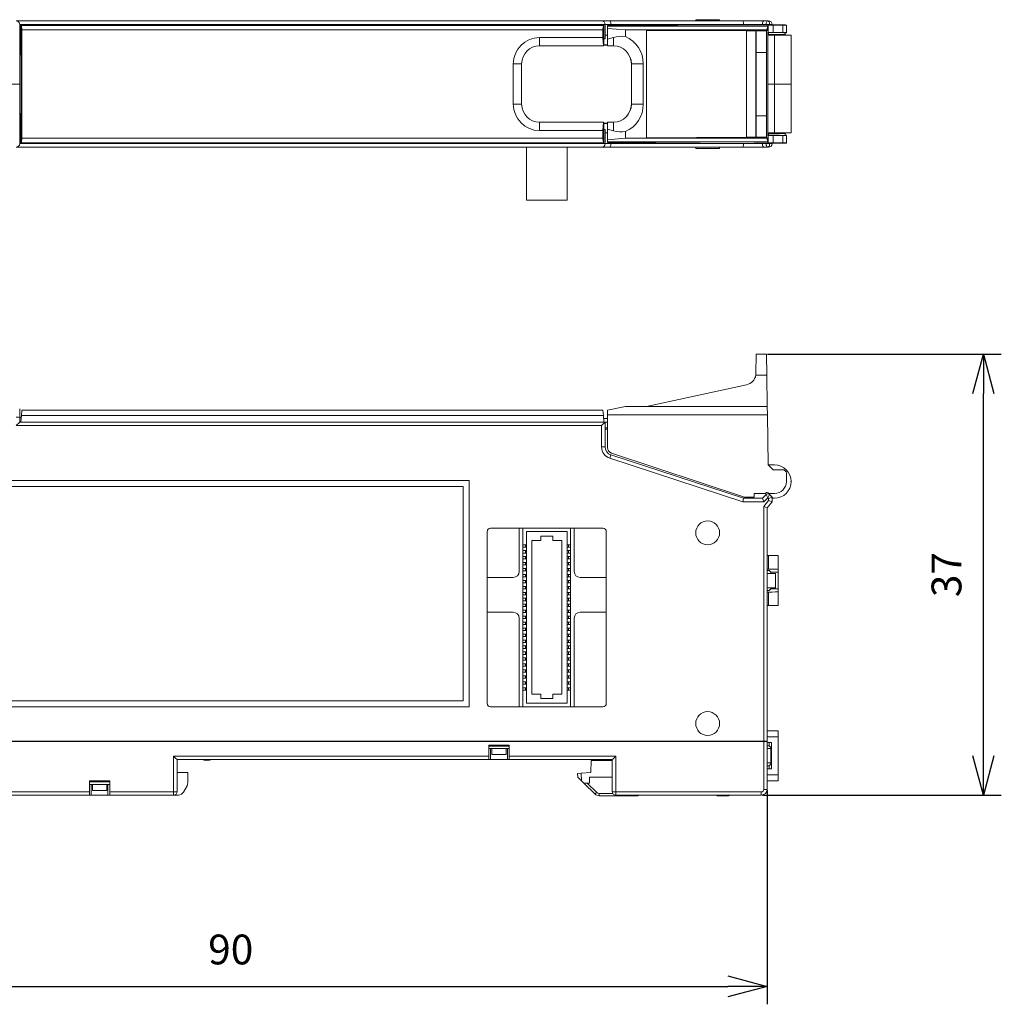
# Model space of a CAD drawing. Units: millimetres. Extents: x 6889 to 7107, y 188 to 271.
# Drawn here: x 6983 to 7065, y 188 to 270 of the extents above; entities that cross this region are included whole.
import ezdxf

# ---------------------------------------------------------------- set-up
doc = ezdxf.new("R2010")
doc.units = ezdxf.units.MM
doc.header["$PDSIZE"] = -1
doc.styles.get("Standard").update_dxf_attribs({"font": 'txt', "bigfont": 'bigfont'})
doc.dimstyles.new('ISO-25', dxfattribs={"dimtxt": 2.5, "dimasz": 1.5, "dimexe": 1.25, "dimexo": 0.1, "dimgap": 0.3, "dimtad": 3, "dimtxsty": 'Standard', "dimblk": 'OPEN30', "dimcen": 2.5, "dimadec": 0, "dimazin": 2, "dimtfac": 1, "dimtmove": 0, "dimatfit": 3, "dimldrblk": 'OPEN30', "dimfxl": 1, "dimarcsym": 0})

# ---------------------------------------------------------------- blocks, each defined once
blk = doc.blocks.new('_OPEN30')
at = {"color": 0, "linetype": 'ByBlock', "lineweight": -2}
for p, q in [((-1, 0.267949), (0, 0)), ((0, 0), (-1, -0.267949)), ((0, 0), (-1, 0))]:
    blk.add_line(p, q, dxfattribs=at)
blk = doc.blocks.new('*D80')
at = {"color": 0, "lineweight": -2}
for p, q in [((6955.452, 208.531), (6955.452, 187.899)), ((7045.452, 205.849), (7045.452, 187.899)), ((6958.754, 189.399), (7042.15, 189.399))]:
    blk.add_line(p, q, dxfattribs=at)
at = {"layer": 'Defpoints', "color": 0}
for p in [(6955.452, 208.631), (7045.452, 205.949), (7045.452, 189.399)]:
    blk.add_point(p, dxfattribs=at)
at = {"color": 0, "lineweight": -2, "xscale": 3.302, "yscale": 3.302, "zscale": 3.302, "rotation": 180}
blk.add_blockref('_OPEN30', (6955.452, 189.399), dxfattribs=at)
at = {"color": 0, "lineweight": -2, "xscale": 3.302, "yscale": 3.302, "zscale": 3.302}
blk.add_blockref('_OPEN30', (7045.452, 189.399), dxfattribs=at)
at = {"color": 0, "lineweight": 0, "insert": (7000.452, 192.173), "char_height": 2.5, "attachment_point": 5}
blk.add_mtext('90', dxfattribs=at)
blk = doc.blocks.new('*D81')
at = {"color": 0, "lineweight": -2}
for p, q in [((7045.475, 242.449), (7065.08, 242.449)), ((7063.58, 208.751), (7063.58, 239.147)), ((7045.052, 205.449), (7065.08, 205.449))]:
    blk.add_line(p, q, dxfattribs=at)
at = {"layer": 'Defpoints', "color": 0}
for p in [(7045.375, 242.449), (7063.58, 242.449), (7044.952, 205.449)]:
    blk.add_point(p, dxfattribs=at)
at = {"color": 0, "lineweight": -2, "xscale": 3.302, "yscale": 3.302, "zscale": 3.302}
for p, rotation in [((7063.58, 242.449), 90), ((7063.58, 205.449), 270)]:
    blk.add_blockref('_OPEN30', p, dxfattribs=dict(at, rotation=rotation))
at = {"color": 0, "lineweight": 0, "insert": (7060.806, 223.949), "char_height": 2.5, "attachment_point": 5, "rotation": 90}
blk.add_mtext('37', dxfattribs=at)

msp = doc.modelspace()

# ---------------------------------------------------------------- linework, layer by layer
at = {"linetype": 'Continuous', "lineweight": 0}
for p, q in [((6982.452, 270.4), (7031.552, 270.4)), ((7031.552, 270.4), (7032.241, 270.4)), ((7032.241, 270.4), (7043.404, 270.4)), ((7039.452, 270.5), (7039.452, 270.4)), ((7039.452, 270.5), (7041.452, 270.5)), ((7041.452, 270.4), (7041.452, 270.5)), ((7043.404, 270.4), (7045.176, 270.4)), ((7045.176, 270.4), (7045.502, 270.4)), ((7045.502, 270.4), (7045.552, 270.4)), ((6982.752, 270.1), (6982.752, 270.01)), ((7031.852, 270.1), (6982.752, 270.1)), ((6982.752, 270.01), (6982.752, 265.1)), ((6982.752, 269.4), (6982.852, 269.4)), ((6982.852, 270.05), (6982.852, 269.25)), ((6982.899, 270.022), (6982.852, 270.05)), ((6982.852, 270.05), (7031.752, 270.05)), ((6982.899, 270.022), (6982.939, 269.65)), ((6982.899, 270.022), (7031.705, 270.022)), ((6982.939, 269.65), (7031.664, 269.65)), ((6982.939, 260.55), (6982.939, 269.65)), ((7031.664, 269.65), (7031.705, 270.022)), ((7031.664, 269), (7031.664, 269.65)), ((7031.705, 270.022), (7031.752, 270.05)), ((7031.752, 270.05), (7031.752, 268.7)), ((7031.852, 270.1), (7031.852, 268.9)), ((7032.334, 270.1), (7031.852, 270.1)), ((7032.052, 269.952), (7032.052, 270)), ((7032.052, 269.952), (7032.052, 269.774)), ((7032.052, 269.952), (7045.464, 269.952)), ((7033.552, 269.64), (7032.052, 269.774)), ((7032.052, 268.871), (7032.052, 269.774)), ((7043.452, 270.1), (7032.334, 270.1)), ((7032.334, 270.1), (7032.334, 270.008)), ((7032.395, 270.008), (7043.552, 270.072)), ((7033.552, 269.091), (7033.552, 269.64)), ((7045.452, 269.64), (7033.552, 269.64)), ((7035.332, 269.6), (7045.452, 269.6)), ((7043.713, 269.568), (7035.332, 269.6)), ((7035.332, 260.6), (7035.332, 269.6)), ((7043.452, 270.1), (7043.452, 270.072)), ((7045.052, 270.1), (7043.452, 270.1)), ((7043.552, 270.072), (7044.352, 270.072)), ((7043.713, 260.631), (7043.713, 269.568)), ((7044.352, 270.067), (7044.352, 270.072)), ((7045.296, 270.067), (7044.352, 270.067)), ((7044.486, 269.554), (7044.5, 269.545)), ((7045.406, 269.554), (7044.486, 269.554)), ((7044.5, 269.545), (7044.5, 260.655)), ((7045.052, 270.1), (7045.052, 270.067)), ((7045.36, 270.1), (7045.052, 270.1)), ((7045.388, 270.066), (7045.296, 270.067)), ((7045.643, 270.1), (7045.36, 270.1)), ((7045.36, 270.066), (7045.36, 270.1)), ((7045.452, 269.6), (7045.406, 269.554)), ((7045.452, 269.64), (7045.464, 269.952)), ((7045.452, 269.6), (7045.452, 269.64)), ((7045.537, 270.025), (7045.464, 269.952)), ((7045.501, 269.461), (7045.537, 269.424)), ((7045.501, 260.739), (7045.501, 269.461)), ((7045.552, 269.4), (7045.501, 269.4)), ((7045.593, 270.067), (7045.523, 270.066)), ((7045.952, 270.032), (7045.537, 270.025)), ((7045.537, 270.025), (7045.537, 269.424)), ((7045.537, 269.424), (7045.952, 269.417)), ((7045.565, 269.413), (7045.552, 269.4)), ((7045.552, 269.4), (7045.552, 269.25)), ((7045.565, 269.263), (7045.565, 269.413)), ((7046.052, 270.067), (7045.593, 270.067)), ((7045.852, 270.1), (7045.643, 270.1)), ((7045.643, 270.1), (7045.643, 270.067)), ((7045.852, 270.067), (7045.852, 270.1)), ((7046.752, 270.032), (7045.952, 270.032)), ((7045.952, 270.032), (7045.952, 269.417)), ((7045.952, 269.417), (7046.752, 269.417)), ((7046.752, 270.032), (7046.752, 269.417)), ((7046.952, 269.25), (7046.952, 269.4)), ((7047.052, 269.4), (7046.952, 269.4)), ((7047.052, 270.05), (7047.052, 270.037)), ((7047.052, 270.037), (7047.052, 269.412)), ((7047.052, 269.412), (7047.052, 269.4)), ((6982.752, 268.95), (6982.852, 268.95)), ((6982.752, 268.9), (6982.852, 268.9)), ((6982.752, 268.867), (6982.852, 268.867)), ((6982.852, 269.25), (6982.852, 267.6)), ((7031.664, 269), (7026.352, 269)), ((7026.352, 269), (7026.352, 268.3)), ((7031.726, 268.3), (7031.664, 269)), ((7031.752, 268.9), (7031.852, 268.9)), ((7031.752, 268.7), (7031.752, 268.4)), ((7032.052, 269.2), (7031.852, 269.2)), ((7032.552, 269.014), (7032.052, 268.871)), ((7032.052, 268.302), (7032.052, 268.871)), ((7032.552, 268.302), (7032.552, 269.014)), ((7045.501, 269.2), (7046.052, 269.2)), ((7045.565, 269.263), (7045.552, 269.25)), ((7045.552, 269.258), (7045.552, 269.2)), ((7045.552, 269.25), (7045.552, 269.25)), ((7046.052, 269.2), (7046.052, 265.1)), ((7047.452, 269.2), (7046.052, 269.2)), ((7046.552, 269.2), (7046.552, 269.25)), ((7046.952, 269.25), (7046.552, 269.25)), ((7047.452, 265.1), (7047.452, 269.2)), ((7031.726, 268.3), (7026.352, 268.3)), ((7031.752, 268.4), (7031.726, 268.373)), ((7031.726, 268.373), (7031.726, 268.3)), ((7031.726, 268.373), (7032.052, 268.373)), ((7031.752, 268.4), (7032.052, 268.4)), ((7032.052, 268.302), (7032.552, 268.302)), ((7032.052, 268.3), (7032.052, 268.302)), ((7032.052, 268.3), (7032.552, 268.3)), ((7032.552, 268.3), (7032.552, 268.302)), ((7044.529, 267.754), (7044.529, 262.445)), ((7045.375, 267.754), (7044.529, 267.754)), ((7045.375, 267.754), (7045.375, 262.445)), ((6982.852, 267.6), (6982.752, 267.6)), ((6982.887, 267.565), (6982.752, 267.565)), ((6982.852, 267.6), (6982.887, 267.565)), ((6982.887, 262.635), (6982.887, 267.565)), ((7024.152, 266.8), (7024.152, 263.4)), ((7024.852, 266.8), (7024.152, 266.8)), ((7024.852, 266.8), (7024.852, 263.4)), ((7034.052, 266.8), (7034.054, 266.8)), ((7034.052, 266.8), (7034.052, 263.4)), ((7034.054, 266.8), (7034.054, 263.4)), ((7035.052, 266.8), (7034.054, 266.8)), ((7035.052, 263.4), (7035.052, 266.8)), ((6980.038, 265.1), (6982.752, 265.1)), ((6982.752, 260.19), (6982.752, 265.1)), ((7045.501, 265.1), (7046.052, 265.1)), ((7046.052, 261), (7046.052, 265.1)), ((7046.052, 265.1), (7047.452, 265.1)), ((7047.452, 261), (7047.452, 265.1)), ((7024.152, 263.4), (7024.852, 263.4)), ((7034.052, 263.4), (7034.054, 263.4)), ((7034.054, 263.4), (7035.052, 263.4)), ((6982.887, 262.635), (6982.752, 262.635)), ((6982.852, 262.6), (6982.752, 262.6)), ((6982.887, 262.635), (6982.852, 262.6)), ((6982.852, 262.6), (6982.852, 260.95)), ((7026.352, 261.9), (7026.352, 261.2)), ((7026.352, 261.9), (7031.726, 261.9)), ((7031.664, 261.2), (7031.726, 261.9)), ((7031.726, 261.9), (7031.726, 261.826)), ((7032.552, 261.9), (7032.052, 261.9)), ((7032.052, 261.897), (7032.052, 261.9)), ((7032.052, 261.328), (7032.052, 261.897)), ((7032.552, 261.897), (7032.052, 261.897)), ((7032.552, 261.9), (7032.552, 261.897)), ((7032.552, 261.185), (7032.552, 261.897)), ((7045.375, 262.445), (7044.529, 262.445)), ((6982.752, 261.333), (6982.852, 261.333)), ((6982.852, 261.3), (6982.752, 261.3)), ((6982.752, 261.2), (6982.852, 261.2)), ((6982.752, 261.15), (6982.852, 261.15)), ((7026.352, 261.2), (7031.664, 261.2)), ((7031.664, 260.55), (7031.664, 261.2)), ((7031.726, 261.826), (7031.752, 261.8)), ((7032.052, 261.826), (7031.726, 261.826)), ((7031.752, 261.8), (7031.752, 261.5)), ((7032.052, 261.8), (7031.752, 261.8)), ((7031.752, 261.5), (7031.752, 260.15)), ((7031.752, 261.3), (7031.852, 261.3)), ((7031.852, 260.1), (7031.852, 261.3)), ((7032.052, 260.426), (7032.052, 261.328)), ((7032.052, 261.328), (7032.552, 261.185)), ((7033.552, 260.56), (7033.552, 261.108)), ((6982.852, 260.8), (6982.752, 260.8)), ((6982.852, 260.95), (6982.852, 260.15)), ((6982.899, 260.178), (6982.939, 260.55)), ((7031.664, 260.55), (6982.939, 260.55)), ((7031.705, 260.178), (7031.664, 260.55)), ((7031.852, 261), (7032.052, 261)), ((7032.052, 260.426), (7033.552, 260.56)), ((7032.052, 260.426), (7032.052, 260.247)), ((7032.052, 260.247), (7045.464, 260.247)), ((7032.052, 260.2), (7032.052, 260.247)), ((7033.552, 260.56), (7045.452, 260.56)), ((7043.713, 260.631), (7035.332, 260.6)), ((7035.332, 260.6), (7045.452, 260.6)), ((7044.5, 260.655), (7044.486, 260.646)), ((7045.406, 260.646), (7044.486, 260.646)), ((7045.406, 260.646), (7045.452, 260.6)), ((7045.452, 260.56), (7045.452, 260.6)), ((7045.464, 260.247), (7045.452, 260.56)), ((7045.464, 260.247), (7045.537, 260.174)), ((7046.052, 261), (7045.501, 261)), ((7045.501, 260.8), (7045.552, 260.8)), ((7045.501, 260.739), (7045.537, 260.775)), ((7045.537, 260.775), (7045.952, 260.782)), ((7045.537, 260.174), (7045.537, 260.775)), ((7045.552, 261), (7045.552, 260.941)), ((7045.552, 260.8), (7045.552, 260.95)), ((7045.552, 260.95), (7045.552, 260.949)), ((7045.565, 260.936), (7045.552, 260.949)), ((7045.565, 260.786), (7045.552, 260.8)), ((7045.565, 260.936), (7045.565, 260.786)), ((7045.952, 260.782), (7046.752, 260.782)), ((7045.952, 260.782), (7045.952, 260.167)), ((7047.452, 261), (7046.052, 261)), ((7046.552, 260.95), (7046.552, 261)), ((7046.552, 260.95), (7046.952, 260.95)), ((7046.752, 260.782), (7046.752, 260.167)), ((7046.952, 260.8), (7046.952, 260.95)), ((7046.952, 260.8), (7047.052, 260.8)), ((7047.052, 260.787), (7047.052, 260.162)), ((7031.552, 259.8), (6982.452, 259.8)), ((6982.752, 260.19), (6982.752, 260.1)), ((6982.752, 260.1), (7031.852, 260.1)), ((6982.852, 260.15), (6982.899, 260.178)), ((7031.752, 260.15), (6982.852, 260.15)), ((6982.899, 260.178), (7031.705, 260.178)), ((7025.268, 259.8), (7025.268, 255.353)), ((7028.668, 255.353), (7028.668, 259.8)), ((7032.241, 259.8), (7031.552, 259.8)), ((7031.752, 260.15), (7031.705, 260.178)), ((7031.852, 260.1), (7032.334, 260.1)), ((7043.404, 259.8), (7032.241, 259.8)), ((7032.334, 260.192), (7032.334, 260.1)), ((7032.334, 260.1), (7043.452, 260.1)), ((7043.552, 260.127), (7032.395, 260.191)), ((7039.452, 259.8), (7039.452, 259.7)), ((7041.452, 259.7), (7039.452, 259.7)), ((7041.452, 259.7), (7041.452, 259.8)), ((7045.176, 259.8), (7043.404, 259.8)), ((7043.452, 260.1), (7043.452, 260.128)), ((7043.452, 260.1), (7045.052, 260.1)), ((7044.352, 260.127), (7043.552, 260.127)), ((7045.296, 260.132), (7044.352, 260.132)), ((7044.352, 260.132), (7044.352, 260.127)), ((7045.052, 260.1), (7045.052, 260.132)), ((7045.052, 260.1), (7045.36, 260.1)), ((7045.502, 259.8), (7045.176, 259.8)), ((7045.388, 260.134), (7045.296, 260.132)), ((7045.36, 260.1), (7045.36, 260.133)), ((7045.36, 260.1), (7045.643, 260.1)), ((7045.552, 259.8), (7045.502, 259.8)), ((7045.593, 260.132), (7045.523, 260.133)), ((7045.537, 260.174), (7045.952, 260.167)), ((7046.052, 260.132), (7045.593, 260.132)), ((7045.643, 260.132), (7045.643, 260.1)), ((7045.643, 260.1), (7045.852, 260.1)), ((7045.852, 260.132), (7045.852, 260.1)), ((7045.952, 260.167), (7046.752, 260.167)), ((7047.052, 260.162), (7047.052, 260.15)), ((7025.268, 255.353), (7028.668, 255.353)), ((7044.529, 242.449), (7044.5, 240.83)), ((7045.375, 242.449), (7044.529, 242.449)), ((7045.375, 242.449), (7045.406, 240.68)), ((7044.5, 240.83), (7044.486, 240.68)), ((7045.406, 240.68), (7044.486, 240.68)), ((7045.406, 240.68), (7045.452, 238.049)), ((7043.713, 239.871), (7035.332, 238.049)), ((7032.052, 237.749), (7033.552, 238.049)), ((7033.552, 238.049), (7045.452, 238.049)), ((7045.464, 237.349), (7045.452, 238.049)), ((6982.751, 237.85), (6982.752, 237.849)), ((6982.752, 237.849), (6982.752, 237.13)), ((6982.887, 237.149), (6982.752, 237.149)), ((6982.752, 237.13), (6982.752, 236.749)), ((6982.852, 236.749), (6982.899, 237.284)), ((6982.899, 237.284), (6982.939, 237.749)), ((6982.899, 237.284), (7031.705, 237.284)), ((7031.664, 237.749), (6982.939, 237.749)), ((7031.705, 237.284), (7031.664, 237.749)), ((7031.752, 236.749), (7031.705, 237.284)), ((7032.052, 237.749), (7032.052, 237.349)), ((7032.052, 234.61), (7032.052, 237.349)), ((7032.052, 237.349), (7045.464, 237.349)), ((7045.464, 237.349), (7045.537, 233.163)), ((6982.752, 236.749), (6982.452, 236.449)), ((7031.552, 236.449), (6982.452, 236.449)), ((6982.752, 236.749), (7031.852, 236.749)), ((7031.852, 236.749), (7031.552, 236.449)), ((7031.552, 234.656), (7031.552, 236.449)), ((7032.052, 237.049), (7031.726, 237.049)), ((7031.852, 236.749), (7031.852, 234.656)), ((7032.052, 236.749), (7031.852, 236.749)), ((7032.052, 236.249), (7031.852, 236.249)), ((7031.852, 236.149), (7032.052, 236.149)), ((7031.852, 234.656), (7031.552, 234.656)), ((7032.334, 233.991), (7032.241, 233.706)), ((7032.334, 233.991), (7043.452, 230.349)), ((7043.552, 230.449), (7032.395, 234.135)), ((7043.404, 230.049), (7032.241, 233.706)), ((7045.537, 233.163), (7045.952, 232.749)), ((7046.052, 233.149), (7045.552, 233.149)), ((7045.952, 232.749), (7046.752, 232.749)), ((7047.052, 232.449), (7047.052, 231.749)), ((7020.452, 231.849), (6979.952, 231.849)), ((6980.452, 231.349), (7019.952, 231.349)), ((7019.952, 231.349), (7019.952, 213.349)), ((7020.452, 212.849), (7020.452, 231.849)), ((7045.296, 230.749), (7044.352, 230.749)), ((7044.352, 230.749), (7044.352, 230.449)), ((7045.052, 230.349), (7045.36, 230.657)), ((7045.388, 230.825), (7045.296, 230.749)), ((7045.36, 230.657), (7045.502, 230.374)), ((7045.643, 230.657), (7045.502, 230.374)), ((7045.593, 230.749), (7045.523, 230.819)), ((7046.052, 230.749), (7045.593, 230.749)), ((7045.643, 230.657), (7045.852, 230.449)), ((7043.452, 230.349), (7043.404, 230.049)), ((7045.176, 230.049), (7043.404, 230.049)), ((7043.452, 230.349), (7045.052, 230.349)), ((7044.352, 230.449), (7043.552, 230.449)), ((7045.052, 230.349), (7045.176, 230.049)), ((7045.152, 229.654), (7045.552, 230.154)), ((7045.152, 209.965), (7045.152, 229.654)), ((7045.152, 229.654), (7045.452, 229.549)), ((7045.502, 230.374), (7045.176, 230.049)), ((7045.852, 230.049), (7045.452, 229.549)), ((7045.552, 230.324), (7045.502, 230.374)), ((7045.552, 230.324), (7045.852, 230.449)), ((7045.552, 230.154), (7045.552, 230.324)), ((7045.552, 230.154), (7045.852, 230.049)), ((7045.852, 230.449), (7045.852, 230.049)), ((7045.852, 230.349), (7046.052, 230.349)), ((7045.452, 229.549), (7045.452, 209.965)), ((7021.952, 213.149), (7021.952, 227.549)), ((7022.252, 227.849), (7031.652, 227.849)), ((7024.642, 224.209), (7024.642, 227.849)), ((7024.952, 212.949), (7024.952, 227.749)), ((7025.268, 227.558), (7028.668, 227.558)), ((7025.268, 227.558), (7025.268, 213.158)), ((7026.468, 226.808), (7026.468, 227.158)), ((7027.468, 227.158), (7026.468, 227.158)), ((7027.468, 227.158), (7027.468, 226.808)), ((7028.668, 227.558), (7028.668, 213.158)), ((7028.952, 227.749), (7028.952, 212.949)), ((7029.262, 227.849), (7029.262, 224.209)), ((7031.952, 227.549), (7031.952, 213.149)), ((7024.952, 226.458), (7025.168, 226.458)), ((7025.168, 226.458), (7025.168, 226.258)), ((7025.168, 226.458), (7025.268, 226.458)), ((7025.718, 226.808), (7025.718, 213.908)), ((7026.468, 226.808), (7025.718, 226.808)), ((7028.218, 226.808), (7027.468, 226.808)), ((7028.218, 213.908), (7028.218, 226.808)), ((7028.668, 226.458), (7028.768, 226.458)), ((7028.768, 226.458), (7028.768, 226.258)), ((7028.768, 226.458), (7028.952, 226.458)), ((7024.952, 226.258), (7025.168, 226.258)), ((7024.952, 225.958), (7025.168, 225.958)), ((7024.952, 225.758), (7025.168, 225.758)), ((7025.168, 226.258), (7025.268, 226.258)), ((7025.168, 225.958), (7025.168, 225.758)), ((7025.168, 225.958), (7025.268, 225.958)), ((7025.168, 225.758), (7025.268, 225.758)), ((7028.668, 226.258), (7028.768, 226.258)), ((7028.668, 225.958), (7028.768, 225.958)), ((7028.668, 225.758), (7028.768, 225.758)), ((7028.768, 226.258), (7028.952, 226.258)), ((7028.768, 225.958), (7028.768, 225.758)), ((7028.768, 225.958), (7028.952, 225.958)), ((7028.768, 225.758), (7028.952, 225.758)), ((7045.552, 225.549), (7045.452, 225.549)), ((7045.552, 224.416), (7045.552, 225.549)), ((7045.552, 225.549), (7046.352, 225.549)), ((7046.352, 225.549), (7046.352, 224.374)), ((7024.952, 225.458), (7025.168, 225.458)), ((7024.952, 225.258), (7025.168, 225.258)), ((7024.952, 224.958), (7025.168, 224.958)), ((7024.952, 224.758), (7025.168, 224.758)), ((7025.168, 225.458), (7025.168, 225.258)), ((7025.168, 225.458), (7025.268, 225.458)), ((7025.168, 225.258), (7025.268, 225.258)), ((7025.168, 224.958), (7025.168, 224.758)), ((7025.168, 224.958), (7025.268, 224.958)), ((7025.168, 224.758), (7025.268, 224.758)), ((7028.668, 225.458), (7028.768, 225.458)), ((7028.668, 225.258), (7028.768, 225.258)), ((7028.668, 224.958), (7028.768, 224.958)), ((7028.668, 224.758), (7028.768, 224.758)), ((7028.768, 225.458), (7028.768, 225.258)), ((7028.768, 225.458), (7028.952, 225.458)), ((7028.768, 225.258), (7028.952, 225.258)), ((7028.768, 224.958), (7028.768, 224.758)), ((7028.768, 224.958), (7028.952, 224.958)), ((7028.768, 224.758), (7028.952, 224.758)), ((7024.952, 224.458), (7025.168, 224.458)), ((7024.952, 224.258), (7025.168, 224.258)), ((7024.952, 223.958), (7025.168, 223.958)), ((7025.168, 224.458), (7025.168, 224.258)), ((7025.168, 224.458), (7025.268, 224.458)), ((7025.168, 224.258), (7025.268, 224.258)), ((7025.168, 223.958), (7025.168, 223.758)), ((7025.168, 223.958), (7025.268, 223.958)), ((7028.668, 224.458), (7028.768, 224.458)), ((7028.668, 224.258), (7028.768, 224.258)), ((7028.668, 223.958), (7028.768, 223.958)), ((7028.768, 224.458), (7028.768, 224.258)), ((7028.768, 224.458), (7028.952, 224.458)), ((7028.768, 224.258), (7028.952, 224.258)), ((7028.768, 223.958), (7028.768, 223.758)), ((7028.768, 223.958), (7028.952, 223.958)), ((7045.552, 224.416), (7045.452, 224.416)), ((7045.452, 224.285), (7045.602, 224.285)), ((7045.452, 224.049), (7046.152, 224.049)), ((7045.602, 224.285), (7045.738, 224.149)), ((7046.352, 224.149), (7045.738, 224.149)), ((7045.738, 224.149), (7045.738, 224.049)), ((7046.152, 224.049), (7046.152, 222.849)), ((7046.352, 224.374), (7046.352, 224.149)), ((7046.352, 224.149), (7046.352, 222.749)), ((7021.952, 223.709), (7024.142, 223.709)), ((7024.952, 223.758), (7025.168, 223.758)), ((7024.952, 223.458), (7025.168, 223.458)), ((7024.952, 223.258), (7025.168, 223.258)), ((7025.168, 223.758), (7025.268, 223.758)), ((7025.168, 223.458), (7025.168, 223.258)), ((7025.168, 223.458), (7025.268, 223.458)), ((7025.168, 223.258), (7025.268, 223.258)), ((7028.668, 223.758), (7028.768, 223.758)), ((7028.668, 223.458), (7028.768, 223.458)), ((7028.668, 223.258), (7028.768, 223.258)), ((7028.768, 223.758), (7028.952, 223.758)), ((7028.768, 223.458), (7028.768, 223.258)), ((7028.768, 223.458), (7028.952, 223.458)), ((7028.768, 223.258), (7028.952, 223.258)), ((7029.762, 223.709), (7031.952, 223.709)), ((7024.952, 222.958), (7025.168, 222.958)), ((7025.168, 222.758), (7024.952, 222.758)), ((7024.952, 222.458), (7025.168, 222.458)), ((7024.952, 222.258), (7025.168, 222.258)), ((7025.168, 222.958), (7025.168, 222.758)), ((7025.168, 222.958), (7025.268, 222.958)), ((7025.268, 222.758), (7025.168, 222.758)), ((7025.168, 222.458), (7025.168, 222.258)), ((7025.168, 222.458), (7025.268, 222.458)), ((7025.168, 222.258), (7025.268, 222.258)), ((7028.668, 222.958), (7028.768, 222.958)), ((7028.768, 222.758), (7028.668, 222.758)), ((7028.668, 222.458), (7028.768, 222.458)), ((7028.668, 222.258), (7028.768, 222.258)), ((7028.768, 222.958), (7028.768, 222.758)), ((7028.768, 222.958), (7028.952, 222.958)), ((7028.952, 222.758), (7028.768, 222.758)), ((7028.768, 222.458), (7028.768, 222.258)), ((7028.768, 222.458), (7028.952, 222.458)), ((7028.768, 222.258), (7028.952, 222.258)), ((7046.152, 222.849), (7045.452, 222.849)), ((7045.602, 222.612), (7045.452, 222.612)), ((7045.552, 222.481), (7045.452, 222.481)), ((7045.552, 221.349), (7045.552, 222.481)), ((7045.738, 222.749), (7045.602, 222.612)), ((7045.738, 222.849), (7045.738, 222.749)), ((7046.352, 222.749), (7045.738, 222.749)), ((7046.352, 222.749), (7046.352, 222.523)), ((7046.352, 222.523), (7046.352, 221.349)), ((7024.952, 221.958), (7025.168, 221.958)), ((7024.952, 221.758), (7025.168, 221.758)), ((7024.952, 221.458), (7025.168, 221.458)), ((7025.168, 221.958), (7025.168, 221.758)), ((7025.168, 221.958), (7025.268, 221.958)), ((7025.168, 221.758), (7025.268, 221.758)), ((7025.168, 221.458), (7025.168, 221.258)), ((7025.168, 221.458), (7025.268, 221.458)), ((7028.668, 221.958), (7028.768, 221.958)), ((7028.668, 221.758), (7028.768, 221.758)), ((7028.668, 221.458), (7028.768, 221.458)), ((7028.768, 221.958), (7028.768, 221.758)), ((7028.768, 221.958), (7028.952, 221.958)), ((7028.768, 221.758), (7028.952, 221.758)), ((7028.768, 221.458), (7028.768, 221.258)), ((7028.768, 221.458), (7028.952, 221.458)), ((7024.142, 220.789), (7021.952, 220.789)), ((7024.952, 221.258), (7025.168, 221.258)), ((7024.952, 220.958), (7025.168, 220.958)), ((7024.952, 220.758), (7025.168, 220.758)), ((7025.168, 221.258), (7025.268, 221.258)), ((7025.168, 220.958), (7025.168, 220.758)), ((7025.168, 220.958), (7025.268, 220.958)), ((7025.168, 220.758), (7025.268, 220.758)), ((7028.668, 221.258), (7028.768, 221.258)), ((7028.668, 220.958), (7028.768, 220.958)), ((7028.668, 220.758), (7028.768, 220.758)), ((7028.768, 221.258), (7028.952, 221.258)), ((7028.768, 220.958), (7028.768, 220.758)), ((7028.768, 220.958), (7028.952, 220.958)), ((7028.768, 220.758), (7028.952, 220.758)), ((7031.952, 220.789), (7029.762, 220.789)), ((7045.552, 221.349), (7045.452, 221.349)), ((7046.352, 221.349), (7045.552, 221.349)), ((7024.642, 212.849), (7024.642, 220.289)), ((7024.952, 220.458), (7025.168, 220.458)), ((7024.952, 220.258), (7025.168, 220.258)), ((7024.952, 219.958), (7025.168, 219.958)), ((7024.952, 219.758), (7025.168, 219.758)), ((7025.168, 220.458), (7025.168, 220.258)), ((7025.168, 220.458), (7025.268, 220.458)), ((7025.168, 220.258), (7025.268, 220.258)), ((7025.168, 219.958), (7025.168, 219.758)), ((7025.168, 219.958), (7025.268, 219.958)), ((7025.168, 219.758), (7025.268, 219.758)), ((7028.668, 220.458), (7028.768, 220.458)), ((7028.668, 220.258), (7028.768, 220.258)), ((7028.668, 219.958), (7028.768, 219.958)), ((7028.668, 219.758), (7028.768, 219.758)), ((7028.768, 220.458), (7028.768, 220.258)), ((7028.768, 220.458), (7028.952, 220.458)), ((7028.768, 220.258), (7028.952, 220.258)), ((7028.768, 219.958), (7028.768, 219.758)), ((7028.768, 219.958), (7028.952, 219.958)), ((7028.768, 219.758), (7028.952, 219.758)), ((7029.262, 220.289), (7029.262, 212.849)), ((7024.952, 219.458), (7025.168, 219.458)), ((7024.952, 219.258), (7025.168, 219.258)), ((7024.952, 218.958), (7025.168, 218.958)), ((7025.168, 219.458), (7025.168, 219.258)), ((7025.168, 219.458), (7025.268, 219.458)), ((7025.168, 219.258), (7025.268, 219.258)), ((7025.168, 218.958), (7025.168, 218.758)), ((7025.168, 218.958), (7025.268, 218.958)), ((7028.668, 219.458), (7028.768, 219.458)), ((7028.668, 219.258), (7028.768, 219.258)), ((7028.668, 218.958), (7028.768, 218.958)), ((7028.768, 219.458), (7028.768, 219.258)), ((7028.768, 219.458), (7028.952, 219.458)), ((7028.768, 219.258), (7028.952, 219.258)), ((7028.768, 218.958), (7028.768, 218.758)), ((7028.768, 218.958), (7028.952, 218.958)), ((7024.952, 218.758), (7025.168, 218.758)), ((7024.952, 218.458), (7025.168, 218.458)), ((7024.952, 218.258), (7025.168, 218.258)), ((7025.168, 218.758), (7025.268, 218.758)), ((7025.168, 218.458), (7025.168, 218.258)), ((7025.168, 218.458), (7025.268, 218.458)), ((7025.168, 218.258), (7025.268, 218.258)), ((7028.668, 218.758), (7028.768, 218.758)), ((7028.668, 218.458), (7028.768, 218.458)), ((7028.668, 218.258), (7028.768, 218.258)), ((7028.768, 218.758), (7028.952, 218.758)), ((7028.768, 218.458), (7028.768, 218.258)), ((7028.768, 218.458), (7028.952, 218.458)), ((7028.768, 218.258), (7028.952, 218.258)), ((7024.952, 217.958), (7025.168, 217.958)), ((7024.952, 217.758), (7025.168, 217.758)), ((7024.952, 217.458), (7025.168, 217.458)), ((7024.952, 217.258), (7025.168, 217.258)), ((7025.168, 217.958), (7025.168, 217.758)), ((7025.168, 217.958), (7025.268, 217.958)), ((7025.168, 217.758), (7025.268, 217.758)), ((7025.168, 217.458), (7025.168, 217.258)), ((7025.168, 217.458), (7025.268, 217.458)), ((7025.168, 217.258), (7025.268, 217.258)), ((7028.668, 217.958), (7028.768, 217.958)), ((7028.668, 217.758), (7028.768, 217.758)), ((7028.668, 217.458), (7028.768, 217.458)), ((7028.668, 217.258), (7028.768, 217.258)), ((7028.768, 217.958), (7028.768, 217.758)), ((7028.768, 217.958), (7028.952, 217.958)), ((7028.768, 217.758), (7028.952, 217.758)), ((7028.768, 217.458), (7028.768, 217.258)), ((7028.768, 217.458), (7028.952, 217.458)), ((7028.768, 217.258), (7028.952, 217.258)), ((7024.952, 216.958), (7025.168, 216.958)), ((7024.952, 216.758), (7025.168, 216.758)), ((7024.952, 216.458), (7025.168, 216.458)), ((7025.168, 216.958), (7025.168, 216.758)), ((7025.168, 216.958), (7025.268, 216.958)), ((7025.168, 216.758), (7025.268, 216.758)), ((7025.168, 216.458), (7025.168, 216.258)), ((7025.168, 216.458), (7025.268, 216.458)), ((7028.668, 216.958), (7028.768, 216.958)), ((7028.668, 216.758), (7028.768, 216.758)), ((7028.668, 216.458), (7028.768, 216.458)), ((7028.768, 216.958), (7028.768, 216.758)), ((7028.768, 216.958), (7028.952, 216.958)), ((7028.768, 216.758), (7028.952, 216.758)), ((7028.768, 216.458), (7028.768, 216.258)), ((7028.768, 216.458), (7028.952, 216.458)), ((7024.952, 216.258), (7025.168, 216.258)), ((7024.952, 215.958), (7025.168, 215.958)), ((7024.952, 215.758), (7025.168, 215.758)), ((7025.168, 216.258), (7025.268, 216.258)), ((7025.168, 215.958), (7025.168, 215.758)), ((7025.168, 215.958), (7025.268, 215.958)), ((7025.168, 215.758), (7025.268, 215.758)), ((7028.668, 216.258), (7028.768, 216.258)), ((7028.668, 215.958), (7028.768, 215.958)), ((7028.668, 215.758), (7028.768, 215.758)), ((7028.768, 216.258), (7028.952, 216.258)), ((7028.768, 215.958), (7028.768, 215.758)), ((7028.768, 215.958), (7028.952, 215.958)), ((7028.768, 215.758), (7028.952, 215.758)), ((7024.952, 215.458), (7025.168, 215.458)), ((7024.952, 215.258), (7025.168, 215.258)), ((7024.952, 214.958), (7025.168, 214.958)), ((7025.168, 215.458), (7025.168, 215.258)), ((7025.168, 215.458), (7025.268, 215.458)), ((7025.168, 215.258), (7025.268, 215.258)), ((7025.168, 214.958), (7025.168, 214.758)), ((7025.168, 214.958), (7025.268, 214.958)), ((7028.668, 215.458), (7028.768, 215.458)), ((7028.668, 215.258), (7028.768, 215.258)), ((7028.668, 214.958), (7028.768, 214.958)), ((7028.768, 215.458), (7028.768, 215.258)), ((7028.768, 215.458), (7028.952, 215.458)), ((7028.768, 215.258), (7028.952, 215.258)), ((7028.768, 214.958), (7028.768, 214.758)), ((7028.768, 214.958), (7028.952, 214.958)), ((7024.952, 214.758), (7025.168, 214.758)), ((7024.952, 214.458), (7025.168, 214.458)), ((7024.952, 214.258), (7025.168, 214.258)), ((7025.168, 214.758), (7025.268, 214.758)), ((7025.168, 214.458), (7025.168, 214.258)), ((7025.168, 214.458), (7025.268, 214.458)), ((7025.168, 214.258), (7025.268, 214.258)), ((7028.668, 214.758), (7028.768, 214.758)), ((7028.668, 214.458), (7028.768, 214.458)), ((7028.668, 214.258), (7028.768, 214.258)), ((7028.768, 214.758), (7028.952, 214.758)), ((7028.768, 214.458), (7028.768, 214.258)), ((7028.768, 214.458), (7028.952, 214.458)), ((7028.768, 214.258), (7028.952, 214.258)), ((7019.952, 213.349), (6980.452, 213.349)), ((7028.668, 213.158), (7025.268, 213.158)), ((7025.718, 213.908), (7026.468, 213.908)), ((7026.468, 213.558), (7026.468, 213.908)), ((7026.468, 213.558), (7027.468, 213.558)), ((7027.468, 213.908), (7027.468, 213.558)), ((7027.468, 213.908), (7028.218, 213.908)), ((6979.952, 212.849), (7020.452, 212.849)), ((7031.652, 212.849), (7022.252, 212.849)), ((7045.452, 210.849), (7046.352, 210.849)), ((7046.352, 210.849), (7046.352, 210.349)), ((6955.752, 209.965), (7045.152, 209.965)), ((7045.152, 209.932), (6955.752, 209.932)), ((7045.152, 209.965), (7045.452, 209.965)), ((7045.152, 209.965), (7045.152, 209.932)), ((7045.152, 205.915), (7045.152, 209.932)), ((7046.352, 210.349), (7045.452, 210.349)), ((7045.452, 209.965), (7045.452, 205.949)), ((7045.811, 209.849), (7045.452, 209.849)), ((7045.602, 209.585), (7045.602, 209.849)), ((7045.811, 207.649), (7045.811, 209.849)), ((7046.352, 210.349), (7046.352, 207.149)), ((7023.809, 209.649), (7022.095, 209.649)), ((7022.095, 209.649), (7022.095, 208.715)), ((7022.095, 209.549), (7023.809, 209.549)), ((7022.095, 209.349), (7022.121, 209.349)), ((7023.783, 209.349), (7022.121, 209.349)), ((7022.252, 209.349), (7022.252, 208.449)), ((7022.352, 208.849), (7022.352, 209.349)), ((7023.552, 209.349), (7023.552, 208.849)), ((7023.652, 209.349), (7023.652, 208.449)), ((7023.783, 209.349), (7023.809, 209.349)), ((7023.809, 208.715), (7023.809, 209.649)), ((7045.602, 209.585), (7045.452, 209.585)), ((7045.738, 209.349), (7045.452, 209.349)), ((7045.738, 209.449), (7045.602, 209.585)), ((7045.738, 208.049), (7045.738, 209.449)), ((6995.652, 208.715), (7022.095, 208.715)), ((6995.652, 205.715), (6995.652, 208.715)), ((7022.095, 208.449), (6995.95, 208.449)), ((6995.952, 208.449), (6995.952, 205.749)), ((7022.095, 208.715), (7022.095, 208.449)), ((7022.095, 208.449), (7022.252, 208.449)), ((7022.252, 208.449), (7023.652, 208.449)), ((7023.552, 208.849), (7022.352, 208.849)), ((7023.652, 208.449), (7023.809, 208.449)), ((7023.809, 208.715), (7032.752, 208.715)), ((7023.809, 208.449), (7023.809, 208.715)), ((7032.454, 208.449), (7023.809, 208.449)), ((7030.669, 208.349), (7030.652, 207.349)), ((7030.669, 208.349), (7032.452, 208.349)), ((7032.452, 205.749), (7032.452, 208.449)), ((7032.752, 208.715), (7032.752, 205.715)), ((6995.952, 207.349), (6996.852, 207.349)), ((6996.852, 207.349), (6996.852, 206.478)), ((7030.652, 207.349), (7029.846, 207.278)), ((7045.738, 208.149), (7045.452, 208.149)), ((7045.452, 207.912), (7045.602, 207.912)), ((7045.811, 207.649), (7045.452, 207.649)), ((7045.602, 207.912), (7045.738, 208.049)), ((7045.602, 207.649), (7045.602, 207.912)), ((6988.595, 206.649), (6990.309, 206.649)), ((6988.595, 206.649), (6988.595, 205.715)), ((6988.595, 206.549), (6990.309, 206.549)), ((6990.309, 205.715), (6990.309, 206.649)), ((7029.547, 207.252), (7029.846, 207.278)), ((7029.552, 206.949), (7029.547, 207.252)), ((7029.857, 206.653), (7029.552, 206.949)), ((7029.846, 207.278), (7029.857, 206.653)), ((7030.068, 206.449), (7029.857, 206.653)), ((7030.552, 206.949), (7030.543, 206.449)), ((7032.452, 206.949), (7030.552, 206.949)), ((7045.452, 207.149), (7046.352, 207.149)), ((7046.352, 206.649), (7045.452, 206.649)), ((7046.352, 207.149), (7046.352, 206.649)), ((6968.888, 205.715), (6988.595, 205.715)), ((6988.595, 206.349), (6988.621, 206.349)), ((6988.595, 205.715), (6988.595, 205.449)), ((6990.283, 206.349), (6988.621, 206.349)), ((6988.752, 206.349), (6988.752, 205.449)), ((6988.852, 205.849), (6988.852, 206.349)), ((6990.052, 205.849), (6988.852, 205.849)), ((6990.052, 206.349), (6990.052, 205.849)), ((6990.152, 206.349), (6990.152, 205.449)), ((6990.283, 206.349), (6990.309, 206.349)), ((6990.309, 205.715), (6995.652, 205.715)), ((6990.309, 205.449), (6990.309, 205.715)), ((6995.652, 205.449), (6995.652, 205.715)), ((6996.789, 206.235), (6996.495, 205.706)), ((7030.543, 206.449), (7030.068, 206.449)), ((7031.006, 205.539), (7030.068, 206.449)), ((7030.352, 206.449), (7031.146, 205.68)), ((7032.752, 205.715), (7044.952, 205.715)), ((7032.752, 205.715), (7032.752, 205.449)), ((7044.952, 205.715), (7044.952, 205.449)), ((6988.595, 205.449), (6968.888, 205.449)), ((6988.595, 205.449), (6988.752, 205.449)), ((6988.752, 205.449), (6990.152, 205.449)), ((6990.152, 205.449), (6990.309, 205.449)), ((6995.652, 205.449), (6990.309, 205.449)), ((6996.058, 205.449), (6995.652, 205.449)), ((7031.354, 205.595), (7031.354, 205.399)), ((7031.354, 205.595), (7032.494, 205.595)), ((7033.104, 205.399), (7031.354, 205.399)), ((7044.952, 205.449), (7032.752, 205.449)), ((7033.104, 205.449), (7033.104, 205.399)), ((7034.604, 205.399), (7033.104, 205.399)), ((7034.604, 205.399), (7034.604, 205.449)), ((7041.25, 205.449), (7041.25, 205.399)), ((7042.204, 205.399), (7041.25, 205.399)), ((7042.204, 205.449), (7042.204, 205.399))]:
    msp.add_line(p, q, dxfattribs=at)
at = {"linetype": 'Continuous', "lineweight": 0, "flags": 128}
for points in [[(7032.241, 270.4), (7032.259, 270.394), (7032.276, 270.377), (7032.292, 270.349), (7032.307, 270.312), (7032.318, 270.266), (7032.327, 270.214), (7032.332, 270.158), (7032.334, 270.1)], [(7032.334, 260.1), (7032.332, 260.041), (7032.327, 259.985), (7032.318, 259.933), (7032.307, 259.888), (7032.292, 259.85), (7032.276, 259.823), (7032.259, 259.805), (7032.241, 259.8)], [(7024.952, 227.749), (7024.961, 227.846), (7024.962, 227.849)], [(7028.942, 227.849), (7028.942, 227.846), (7028.952, 227.749)], [(7024.962, 212.849), (7024.961, 212.851), (7024.952, 212.949)], [(7028.952, 212.949), (7028.942, 212.851), (7028.942, 212.849)]]:
    msp.add_lwpolyline(points, dxfattribs=at)
at = {"linetype": 'Continuous', "lineweight": 0}
for centre in [(7040.452, 227.449), (7040.452, 211.449)]:
    msp.add_circle(centre, 1, dxfattribs=at)
for centre, radius, start, end in [((6982.452, 270.1), 0.3, 0, 90), ((7031.552, 270.1), 0.3, 0, 90), ((7045.552, 270.1), 0.3, 0, 90), ((7026.352, 266.8), 2.2, 90, 180), ((7032.552, 266.8), 2.5, 360, 66.42182), ((7026.352, 266.8), 1.5, 90, 180), ((7032.552, 266.8), 1.503, 360, 90), ((7032.552, 266.8), 1.5, 0, 90), ((7026.352, 263.4), 2.2, 180, 270), ((7026.352, 263.4), 1.5, 180, 270), ((7032.552, 263.4), 1.503, 270, 0), ((7032.552, 263.4), 1.5, 270, 0), ((7032.552, 263.4), 2.5, 293.57818, 0), ((6982.452, 260.1), 0.3, 270, 0), ((7031.552, 260.1), 0.3, 270, 0), ((7045.552, 260.1), 0.3, 270, 0), ((7043.501, 240.848), 1, 282.26477, 350.34307), ((7032.552, 234.656), 1, 180, 251.86192), ((7032.552, 234.656), 0.7, 180, 251.86192), ((7032.552, 234.61), 0.5, 180, 251.71465), ((7046.052, 231.749), 1.4, 270, 90), ((7046.752, 232.449), 0.3, 0, 90), ((7046.052, 231.749), 1, 270, 0), ((7045.502, 230.516), 0.2, 45, 135), ((7045.452, 230.749), 0.1, 45, 130), ((7022.252, 227.549), 0.3, 90, 180), ((7031.652, 227.549), 0.3, 0, 90), ((7024.142, 224.209), 0.5, 270, 0), ((7029.762, 224.209), 0.5, 180, 270), ((7024.142, 220.289), 0.5, 0, 90), ((7029.762, 220.289), 0.5, 90, 180), ((7022.252, 213.149), 0.3, 180, 270), ((7031.652, 213.149), 0.3, 270, 0), ((7045.226, 210.636), 0.708, 263.9926, 288.61085), ((6998.452, 209.349), 1, 244.15807, 295.84193), ((6995.726, 206.419), 0.708, 263.9926, 288.61085), ((6995.652, 205.749), 0.3, 270, 0), ((6996.058, 205.949), 0.5, 270, 330.9454), ((6996.352, 206.478), 0.5, 330.9454, 0), ((7028.203, 208.462), 4.05, 313.80763, 316.60202), ((7031.354, 205.895), 0.3, 225.90938, 270), ((7032.678, 206.419), 0.708, 251.38915, 276.0074), ((7032.752, 205.749), 0.3, 180, 270), ((7044.952, 205.949), 0.5, 270, 0), ((7044.952, 205.915), 0.2, 270, 0), ((7045.226, 206.619), 0.708, 263.9926, 288.61085), ((7031.354, 205.899), 0.5, 225.90938, 270), ((7033.104, 205.599), 0.2, 270, 311.40962), ((7034.604, 205.599), 0.2, 270, 311.40962), ((7041.25, 205.599), 0.2, 228.59038, 270), ((7042.204, 205.599), 0.2, 270, 311.40962)]:
    msp.add_arc(centre, radius, start, end, dxfattribs=at)
for centre, major_axis, ratio, start_param, end_param in [((7043.404, 270.1), (0, 0.3), 0.15962, 4.712389, 6.283185), ((7045.176, 270.1), (0, 0.3), 0.414214, 0, 1.570796), ((7045.502, 270.1), (0, 0.3), 0.471405, 0, 1.570796), ((7045.502, 270.1), (0, 0.3), 0.471405, 4.712389, 6.283185), ((7032.552, 270), (0.5, 0), 0.017455, 1.889936, 3.141593), ((7043.501, 269.551), (1, 0), 0.017455, 0.168545, 1.356736), ((7044.497, 267.754), (0, 1.8), 0.017455, 4.712389, 6.182063), ((7045.406, 267.754), (0, 1.8), 0.017455, 0.017453, 1.570796), ((7045.452, 270.067), (0.1, 0), 0.017455, 4.014257, 5.497787), ((7046.052, 269.4), (0.9, 0), 0.017455, 0, 2.142272), ((7046.052, 270.05), (1, 0), 0.017455, 0, 1.570796), ((7046.752, 270.037), (0.3, 0), 0.017455, 4.712389, 6.283185), ((7046.752, 269.412), (0.3, 0), 0.017455, 0, 1.570796), ((7033.241, 266.8), (2.411, 0), 0.958315, 1.441403, 1.860548), ((7046.052, 269.25), (0.5, 0), 0.017455, 0, 3.106686), ((7046.052, 269.25), (0.9, 0), 0.017455, 0, 2.142272), ((7044.497, 262.445), (0, 1.8), 0.017455, 3.242715, 4.712389), ((7045.406, 262.445), (0, 1.8), 0.017455, 1.570796, 3.124139), ((7033.241, 263.4), (2.411, 0), 0.958315, 4.422637, 4.841782), ((7032.552, 260.2), (0.5, 0), 0.017455, 3.141593, 4.393249), ((7043.501, 260.649), (1, 0), 0.017455, 4.92645, 6.11464), ((7046.052, 260.95), (0.5, 0), 0.017455, 3.176499, 6.283185), ((7046.052, 260.95), (0.9, 0), 0.017455, 4.140913, 6.283185), ((7046.052, 260.8), (0.9, 0), 0.017455, 4.140913, 6.283185), ((7046.752, 260.787), (0.3, 0), 0.017455, 4.712389, 6.283185), ((7043.404, 260.1), (0, 0.3), 0.15962, 3.141593, 4.712389), ((7045.176, 260.1), (0, 0.3), 0.414214, 1.570796, 3.141593), ((7045.502, 260.1), (0, 0.3), 0.471405, 1.570796, 3.141593), ((7045.452, 260.132), (0.1, 0), 0.017455, 0.785398, 2.268928), ((7045.502, 260.1), (0, 0.3), 0.471405, 3.141593, 4.712389), ((7046.052, 260.15), (1, 0), 0.017455, 4.712389, 6.283185), ((7046.752, 260.162), (0.3, 0), 0.017455, 0, 1.570796), ((6982.452, 237.13), (0.3, 0), 0.062258, 0, 1.570796), ((7045.552, 224.374), (0.8, 0), 0.052408, 0, 1.570796), ((7045.552, 222.523), (0.8, 0), 0.052408, 4.712389, 6.283185), ((6995.652, 208.749), (-0.3, 0.3), 0.055385, 1.626125, 3.086264), ((7032.752, 208.749), (0.3, 0.3), 0.055385, 3.196921, 4.65706)]:
    msp.add_ellipse(centre, major_axis=major_axis, ratio=ratio, start_param=start_param, end_param=end_param, dxfattribs=at)
msp.add_point((7047.452, 231.749), dxfattribs=at)

# ---------------------------------------------------------------- dimensions: what is measured, and where the dimension line sits
at = {"lineweight": 0}
dim = msp.add_linear_dim(base=(7063.58, 242.449), p1=(7044.952, 205.449), p2=(7045.375, 242.449), angle=90, dimstyle='ISO-25', override={"dimasz": 3.302, "dimexe": 1.5, "dimgap": 1.524, "dimdec": 1, "dimzin": 9, "dimadec": 1, "dimtdec": 1, "dimtzin": 1}, dxfattribs=at)
dim.commit()
dim.dimension.update_dxf_attribs({"geometry": '*D81', "text_midpoint": (7060.806, 223.949)})
dim = msp.add_linear_dim(base=(7045.452, 189.399), p1=(6955.452, 208.631), p2=(7045.452, 205.949), dimstyle='ISO-25', override={"dimasz": 3.302, "dimexe": 1.5, "dimgap": 1.524, "dimdec": 1, "dimzin": 9, "dimadec": 1, "dimtdec": 1, "dimtzin": 1}, dxfattribs=at)
dim.commit()
dim.dimension.update_dxf_attribs({"geometry": '*D80', "text_midpoint": (7000.452, 192.173)})

doc.saveas('drawing.dxf')
